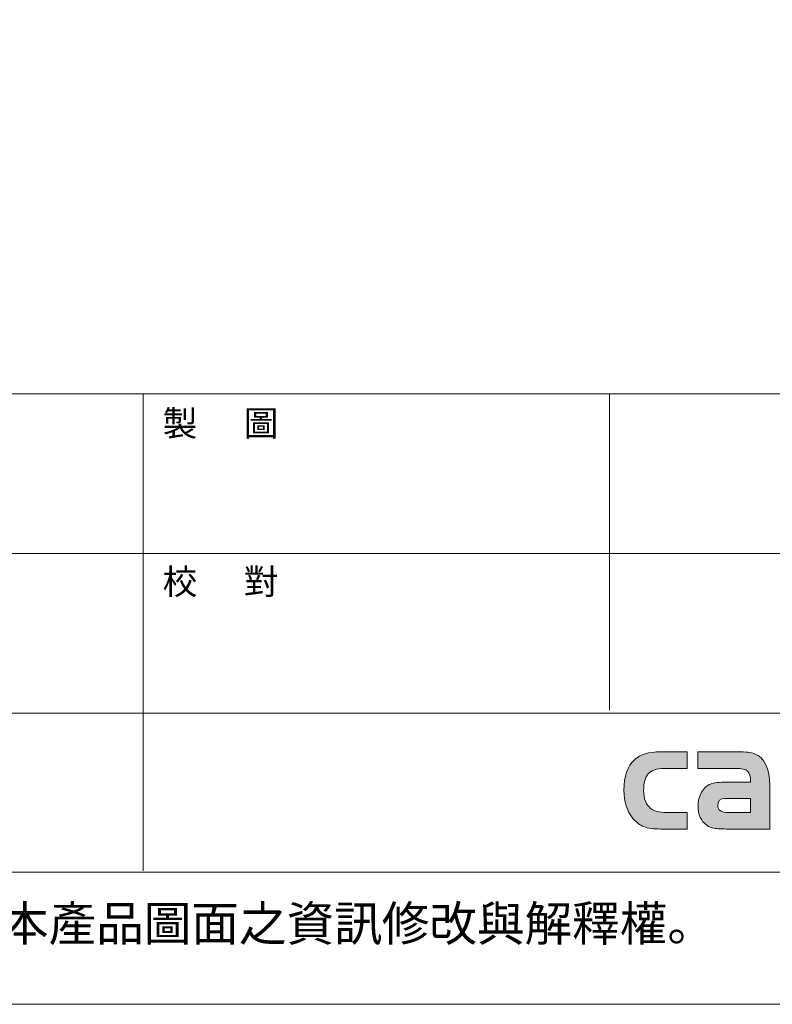
# Model space of a CAD drawing. Units: inches. Extents: x -1295 to 1505, y -1832 to 2128.
# Drawn here: x 269 to 862, y -1832 to -1056 of the extents above; entities that cross this region are included whole.
import ezdxf

# ---------------------------------------------------------------- set-up
doc = ezdxf.new("R2010")
doc.units = ezdxf.units.IN
doc.header["$MEASUREMENT"] = 0
doc.layers.add('_U+5716_U+5C64 1', color=7, linetype='Continuous')

# ---------------------------------------------------------------- blocks, each defined once
blk = doc.blocks.new('block 5')
at = {"layer": '_U+5716_U+5C64 1', "color": 7, "insert": (-1245.17, -1781.6), "char_height": 27.4743, "attachment_point": 7}
blk.add_mtext('\\fMicrosoft JhengHei Light|b0|i0|c0|p34;\\W1;本產品圖面屬於本公司資產，未經同意不得擅自修改、複製、或作其他用途；本公司保留對本產品圖面之資訊修改與解釋權。', dxfattribs=at)
blk = doc.blocks.new('block 8')
at = {"layer": '_U+5716_U+5C64 1', "color": 7, "lineweight": 9}
blk.add_lwpolyline([(-1259.75, -1727.61), (1469.77, -1727.61), (1469.77, 2080.01), (-1259.75, 2080.01), (-1259.75, -1727.61)], dxfattribs=at)
blk = doc.blocks.new('block 18')
at = {"layer": '_U+5716_U+5C64 1', "color": 7, "insert": (381.39, -1384.14), "char_height": 19.9813, "attachment_point": 7}
blk.add_mtext('\\fMicrosoft JhengHei|b1|i0|c0|p34;\\W1;製      圖', dxfattribs=at)
blk = doc.blocks.new('block 19')
at = {"layer": '_U+5716_U+5C64 1', "color": 7, "insert": (381.37, -1508.77), "char_height": 19.9813, "attachment_point": 7}
blk.add_mtext('\\fMicrosoft JhengHei|b1|i0|c0|p34;\\W1;校      對', dxfattribs=at)
blk = doc.blocks.new('block 34')
at = {"layer": '_U+5716_U+5C64 1', "lineweight": 0}
blk.add_open_spline([(794.48, -1632.79), (794.48, -1632.79), (794.48, -1645.79), (794.48, -1645.79), (794.48, -1645.79), (776.26, -1645.79), (776.26, -1645.79), (770.47, -1645.79), (766.35, -1647.18), (763.9, -1649.96), (761.44, -1652.73), (760.22, -1657.14), (760.22, -1663.18), (760.22, -1669.72), (762.07, -1674.44), (765.75, -1677.36), (768.41, -1679.46), (772.52, -1680.52), (778.09, -1680.52), (778.09, -1680.52), (794.48, -1680.52), (794.48, -1680.52), (794.48, -1680.52), (794.48, -1693.53), (794.48, -1693.53), (794.48, -1693.53), (773.7, -1693.53), (773.7, -1693.53), (768.13, -1693.53), (763.71, -1692.91), (760.47, -1691.67), (757.21, -1690.44), (754.32, -1688.25), (751.78, -1685.12), (747.04, -1679.31), (744.68, -1671.93), (744.68, -1663.01), (744.68, -1652.24), (747.52, -1644.16), (753.21, -1638.76), (757.42, -1634.78), (764.26, -1632.79), (773.7, -1632.79), (773.7, -1632.79), (794.48, -1632.79), (794.48, -1632.79)], degree=3, knots=[0, 0, 0, 0, 1, 1, 1, 2, 2, 2, 3, 3, 3, 4, 4, 4, 5, 5, 5, 6, 6, 6, 7, 7, 7, 8, 8, 8, 9, 9, 9, 10, 10, 10, 11, 11, 11, 12, 12, 12, 13, 13, 13, 14, 14, 14, 15, 15, 15, 15], dxfattribs=at)
blk = doc.blocks.new('block 35')
at = {"layer": '_U+5716_U+5C64 1', "lineweight": 0}
blk.add_open_spline([(794.48, -1632.79), (794.48, -1632.79), (794.48, -1645.79), (794.48, -1645.79), (794.48, -1645.79), (776.26, -1645.79), (776.26, -1645.79), (770.47, -1645.79), (766.35, -1647.18), (763.9, -1649.96), (761.44, -1652.73), (760.22, -1657.14), (760.22, -1663.18), (760.22, -1669.72), (762.07, -1674.44), (765.75, -1677.36), (768.41, -1679.46), (772.52, -1680.52), (778.09, -1680.52), (778.09, -1680.52), (794.48, -1680.52), (794.48, -1680.52), (794.48, -1680.52), (794.48, -1693.53), (794.48, -1693.53), (794.48, -1693.53), (773.7, -1693.53), (773.7, -1693.53), (768.13, -1693.53), (763.71, -1692.91), (760.47, -1691.67), (757.21, -1690.44), (754.32, -1688.25), (751.78, -1685.12), (747.04, -1679.31), (744.68, -1671.93), (744.68, -1663.01), (744.68, -1652.24), (747.52, -1644.16), (753.21, -1638.76), (757.42, -1634.78), (764.26, -1632.79), (773.7, -1632.79), (773.7, -1632.79), (794.48, -1632.79), (794.48, -1632.79)], degree=3, knots=[0, 0, 0, 0, 1, 1, 1, 2, 2, 2, 3, 3, 3, 4, 4, 4, 5, 5, 5, 6, 6, 6, 7, 7, 7, 8, 8, 8, 9, 9, 9, 10, 10, 10, 11, 11, 11, 12, 12, 12, 13, 13, 13, 14, 14, 14, 15, 15, 15, 15], dxfattribs=at)
blk = doc.blocks.new('block 36')
at = {"layer": '_U+5716_U+5C64 1', "lineweight": 0}
blk.add_open_spline([(794.48, -1632.79), (794.48, -1632.79), (794.48, -1645.79), (794.48, -1645.79), (794.48, -1645.79), (776.26, -1645.79), (776.26, -1645.79), (770.47, -1645.79), (766.35, -1647.18), (763.9, -1649.96), (761.44, -1652.73), (760.22, -1657.14), (760.22, -1663.18), (760.22, -1669.72), (762.07, -1674.44), (765.75, -1677.36), (768.41, -1679.46), (772.52, -1680.52), (778.09, -1680.52), (778.09, -1680.52), (794.48, -1680.52), (794.48, -1680.52), (794.48, -1680.52), (794.48, -1693.53), (794.48, -1693.53), (794.48, -1693.53), (773.7, -1693.53), (773.7, -1693.53), (768.13, -1693.53), (763.71, -1692.91), (760.47, -1691.67), (757.21, -1690.44), (754.32, -1688.25), (751.78, -1685.12), (747.04, -1679.31), (744.68, -1671.93), (744.68, -1663.01), (744.68, -1652.24), (747.52, -1644.16), (753.21, -1638.76), (757.42, -1634.78), (764.26, -1632.79), (773.7, -1632.79), (773.7, -1632.79), (794.48, -1632.79), (794.48, -1632.79)], degree=3, knots=[0, 0, 0, 0, 1, 1, 1, 2, 2, 2, 3, 3, 3, 4, 4, 4, 5, 5, 5, 6, 6, 6, 7, 7, 7, 8, 8, 8, 9, 9, 9, 10, 10, 10, 11, 11, 11, 12, 12, 12, 13, 13, 13, 14, 14, 14, 15, 15, 15, 15], dxfattribs=at)
blk = doc.blocks.new('block 37')
at = {"layer": '_U+5716_U+5C64 1', "lineweight": 0}
blk.add_open_spline([(794.48, -1632.79), (794.48, -1632.79), (794.48, -1645.79), (794.48, -1645.79), (794.48, -1645.79), (776.26, -1645.79), (776.26, -1645.79), (770.47, -1645.79), (766.35, -1647.18), (763.9, -1649.96), (761.44, -1652.73), (760.22, -1657.14), (760.22, -1663.18), (760.22, -1669.72), (762.07, -1674.44), (765.75, -1677.36), (768.41, -1679.46), (772.52, -1680.52), (778.09, -1680.52), (778.09, -1680.52), (794.48, -1680.52), (794.48, -1680.52), (794.48, -1680.52), (794.48, -1693.53), (794.48, -1693.53), (794.48, -1693.53), (773.7, -1693.53), (773.7, -1693.53), (768.13, -1693.53), (763.71, -1692.91), (760.47, -1691.67), (757.21, -1690.44), (754.32, -1688.25), (751.78, -1685.12), (747.04, -1679.31), (744.68, -1671.93), (744.68, -1663.01), (744.68, -1652.24), (747.52, -1644.16), (753.21, -1638.76), (757.42, -1634.78), (764.26, -1632.79), (773.7, -1632.79), (773.7, -1632.79), (794.48, -1632.79), (794.48, -1632.79)], degree=3, knots=[0, 0, 0, 0, 1, 1, 1, 2, 2, 2, 3, 3, 3, 4, 4, 4, 5, 5, 5, 6, 6, 6, 7, 7, 7, 8, 8, 8, 9, 9, 9, 10, 10, 10, 11, 11, 11, 12, 12, 12, 13, 13, 13, 14, 14, 14, 15, 15, 15, 15], dxfattribs=at)
blk = doc.blocks.new('block 38')
at = {"layer": '_U+5716_U+5C64 1', "lineweight": 0}
blk.add_open_spline([(794.48, -1632.79), (794.48, -1632.79), (794.48, -1645.79), (794.48, -1645.79), (794.48, -1645.79), (776.26, -1645.79), (776.26, -1645.79), (770.47, -1645.79), (766.35, -1647.18), (763.9, -1649.96), (761.44, -1652.73), (760.22, -1657.14), (760.22, -1663.18), (760.22, -1669.72), (762.07, -1674.44), (765.75, -1677.36), (768.41, -1679.46), (772.52, -1680.52), (778.09, -1680.52), (778.09, -1680.52), (794.48, -1680.52), (794.48, -1680.52), (794.48, -1680.52), (794.48, -1693.53), (794.48, -1693.53), (794.48, -1693.53), (773.7, -1693.53), (773.7, -1693.53), (768.13, -1693.53), (763.71, -1692.91), (760.47, -1691.67), (757.21, -1690.44), (754.32, -1688.25), (751.78, -1685.12), (747.04, -1679.31), (744.68, -1671.93), (744.68, -1663.01), (744.68, -1652.24), (747.52, -1644.16), (753.21, -1638.76), (757.42, -1634.78), (764.26, -1632.79), (773.7, -1632.79), (773.7, -1632.79), (794.48, -1632.79), (794.48, -1632.79)], degree=3, knots=[0, 0, 0, 0, 1, 1, 1, 2, 2, 2, 3, 3, 3, 4, 4, 4, 5, 5, 5, 6, 6, 6, 7, 7, 7, 8, 8, 8, 9, 9, 9, 10, 10, 10, 11, 11, 11, 12, 12, 12, 13, 13, 13, 14, 14, 14, 15, 15, 15, 15], dxfattribs=at)
blk = doc.blocks.new('block 39')
at = {"layer": '_U+5716_U+5C64 1', "lineweight": 0}
blk.add_open_spline([(794.48, -1632.79), (794.48, -1632.79), (794.48, -1645.79), (794.48, -1645.79), (794.48, -1645.79), (776.26, -1645.79), (776.26, -1645.79), (770.47, -1645.79), (766.35, -1647.18), (763.9, -1649.96), (761.44, -1652.73), (760.22, -1657.14), (760.22, -1663.18), (760.22, -1669.72), (762.07, -1674.44), (765.75, -1677.36), (768.41, -1679.46), (772.52, -1680.52), (778.09, -1680.52), (778.09, -1680.52), (794.48, -1680.52), (794.48, -1680.52), (794.48, -1680.52), (794.48, -1693.53), (794.48, -1693.53), (794.48, -1693.53), (773.7, -1693.53), (773.7, -1693.53), (768.13, -1693.53), (763.71, -1692.91), (760.47, -1691.67), (757.21, -1690.44), (754.32, -1688.25), (751.78, -1685.12), (747.04, -1679.31), (744.68, -1671.93), (744.68, -1663.01), (744.68, -1652.24), (747.52, -1644.16), (753.21, -1638.76), (757.42, -1634.78), (764.26, -1632.79), (773.7, -1632.79), (773.7, -1632.79), (794.48, -1632.79), (794.48, -1632.79)], degree=3, knots=[0, 0, 0, 0, 1, 1, 1, 2, 2, 2, 3, 3, 3, 4, 4, 4, 5, 5, 5, 6, 6, 6, 7, 7, 7, 8, 8, 8, 9, 9, 9, 10, 10, 10, 11, 11, 11, 12, 12, 12, 13, 13, 13, 14, 14, 14, 15, 15, 15, 15], dxfattribs=at)
blk = doc.blocks.new('block 40')
at = {"layer": '_U+5716_U+5C64 1', "lineweight": 0}
blk.add_open_spline([(794.48, -1632.79), (794.48, -1632.79), (794.48, -1645.79), (794.48, -1645.79), (794.48, -1645.79), (776.26, -1645.79), (776.26, -1645.79), (770.47, -1645.79), (766.35, -1647.18), (763.9, -1649.96), (761.44, -1652.73), (760.22, -1657.14), (760.22, -1663.18), (760.22, -1669.72), (762.07, -1674.44), (765.75, -1677.36), (768.41, -1679.46), (772.52, -1680.52), (778.09, -1680.52), (778.09, -1680.52), (794.48, -1680.52), (794.48, -1680.52), (794.48, -1680.52), (794.48, -1693.53), (794.48, -1693.53), (794.48, -1693.53), (773.7, -1693.53), (773.7, -1693.53), (768.13, -1693.53), (763.71, -1692.91), (760.47, -1691.67), (757.21, -1690.44), (754.32, -1688.25), (751.78, -1685.12), (747.04, -1679.31), (744.68, -1671.93), (744.68, -1663.01), (744.68, -1652.24), (747.52, -1644.16), (753.21, -1638.76), (757.42, -1634.78), (764.26, -1632.79), (773.7, -1632.79), (773.7, -1632.79), (794.48, -1632.79), (794.48, -1632.79)], degree=3, knots=[0, 0, 0, 0, 1, 1, 1, 2, 2, 2, 3, 3, 3, 4, 4, 4, 5, 5, 5, 6, 6, 6, 7, 7, 7, 8, 8, 8, 9, 9, 9, 10, 10, 10, 11, 11, 11, 12, 12, 12, 13, 13, 13, 14, 14, 14, 15, 15, 15, 15], dxfattribs=at)
blk = doc.blocks.new('block 41')
at = {"layer": '_U+5716_U+5C64 1', "lineweight": 0}
blk.add_open_spline([(794.48, -1632.79), (794.48, -1632.79), (794.48, -1645.79), (794.48, -1645.79), (794.48, -1645.79), (776.26, -1645.79), (776.26, -1645.79), (770.47, -1645.79), (766.35, -1647.18), (763.9, -1649.96), (761.44, -1652.73), (760.22, -1657.14), (760.22, -1663.18), (760.22, -1669.72), (762.07, -1674.44), (765.75, -1677.36), (768.41, -1679.46), (772.52, -1680.52), (778.09, -1680.52), (778.09, -1680.52), (794.48, -1680.52), (794.48, -1680.52), (794.48, -1680.52), (794.48, -1693.53), (794.48, -1693.53), (794.48, -1693.53), (773.7, -1693.53), (773.7, -1693.53), (768.13, -1693.53), (763.71, -1692.91), (760.47, -1691.67), (757.21, -1690.44), (754.32, -1688.25), (751.78, -1685.12), (747.04, -1679.31), (744.68, -1671.93), (744.68, -1663.01), (744.68, -1652.24), (747.52, -1644.16), (753.21, -1638.76), (757.42, -1634.78), (764.26, -1632.79), (773.7, -1632.79), (773.7, -1632.79), (794.48, -1632.79), (794.48, -1632.79)], degree=3, knots=[0, 0, 0, 0, 1, 1, 1, 2, 2, 2, 3, 3, 3, 4, 4, 4, 5, 5, 5, 6, 6, 6, 7, 7, 7, 8, 8, 8, 9, 9, 9, 10, 10, 10, 11, 11, 11, 12, 12, 12, 13, 13, 13, 14, 14, 14, 15, 15, 15, 15], dxfattribs=at)
blk = doc.blocks.new('block 42')
at = {"layer": '_U+5716_U+5C64 1', "lineweight": 0}
blk.add_open_spline([(794.48, -1632.79), (794.48, -1632.79), (794.48, -1645.79), (794.48, -1645.79), (794.48, -1645.79), (776.26, -1645.79), (776.26, -1645.79), (770.47, -1645.79), (766.35, -1647.18), (763.9, -1649.96), (761.44, -1652.73), (760.22, -1657.14), (760.22, -1663.18), (760.22, -1669.72), (762.07, -1674.44), (765.75, -1677.36), (768.41, -1679.46), (772.52, -1680.52), (778.09, -1680.52), (778.09, -1680.52), (794.48, -1680.52), (794.48, -1680.52), (794.48, -1680.52), (794.48, -1693.53), (794.48, -1693.53), (794.48, -1693.53), (773.7, -1693.53), (773.7, -1693.53), (768.13, -1693.53), (763.71, -1692.91), (760.47, -1691.67), (757.21, -1690.44), (754.32, -1688.25), (751.78, -1685.12), (747.04, -1679.31), (744.68, -1671.93), (744.68, -1663.01), (744.68, -1652.24), (747.52, -1644.16), (753.21, -1638.76), (757.42, -1634.78), (764.26, -1632.79), (773.7, -1632.79), (773.7, -1632.79), (794.48, -1632.79), (794.48, -1632.79)], degree=3, knots=[0, 0, 0, 0, 1, 1, 1, 2, 2, 2, 3, 3, 3, 4, 4, 4, 5, 5, 5, 6, 6, 6, 7, 7, 7, 8, 8, 8, 9, 9, 9, 10, 10, 10, 11, 11, 11, 12, 12, 12, 13, 13, 13, 14, 14, 14, 15, 15, 15, 15], dxfattribs=at)
blk = doc.blocks.new('block 43')
at = {"layer": '_U+5716_U+5C64 1'}
h = blk.add_hatch(color=7, dxfattribs=at)
h.dxf.hatch_style = 2
edge = h.paths.add_edge_path()
edge.add_spline(control_points=[(794.48, -1632.79), (794.48, -1632.79), (794.48, -1645.79), (794.48, -1645.79), (794.48, -1645.79), (776.26, -1645.79), (776.26, -1645.79), (770.47, -1645.79), (766.35, -1647.18), (763.9, -1649.96), (761.44, -1652.73), (760.22, -1657.14), (760.22, -1663.18), (760.22, -1669.72), (762.07, -1674.44), (765.75, -1677.36), (768.41, -1679.46), (772.52, -1680.52), (778.09, -1680.52), (778.09, -1680.52), (794.48, -1680.52), (794.48, -1680.52), (794.48, -1680.52), (794.48, -1693.53), (794.48, -1693.53), (794.48, -1693.53), (773.7, -1693.53), (773.7, -1693.53), (768.13, -1693.53), (763.71, -1692.91), (760.47, -1691.67), (757.21, -1690.44), (754.32, -1688.25), (751.78, -1685.12), (747.04, -1679.31), (744.68, -1671.93), (744.68, -1663.01), (744.68, -1652.24), (747.52, -1644.16), (753.21, -1638.76), (757.42, -1634.78), (764.26, -1632.79), (773.7, -1632.79), (773.7, -1632.79), (794.48, -1632.79), (794.48, -1632.79)], knot_values=[0, 0, 0, 0, 1, 1, 1, 2, 2, 2, 3, 3, 3, 4, 4, 4, 5, 5, 5, 6, 6, 6, 7, 7, 7, 8, 8, 8, 9, 9, 9, 10, 10, 10, 11, 11, 11, 12, 12, 12, 13, 13, 13, 14, 14, 14, 15, 15, 15, 15], degree=3, periodic=1)
at = {"layer": '_U+5716_U+5C64 1', "lineweight": 0}
blk.add_open_spline([(794.48, -1632.79), (794.48, -1632.79), (794.48, -1645.79), (794.48, -1645.79), (794.48, -1645.79), (776.26, -1645.79), (776.26, -1645.79), (770.47, -1645.79), (766.35, -1647.18), (763.9, -1649.96), (761.44, -1652.73), (760.22, -1657.14), (760.22, -1663.18), (760.22, -1669.72), (762.07, -1674.44), (765.75, -1677.36), (768.41, -1679.46), (772.52, -1680.52), (778.09, -1680.52), (778.09, -1680.52), (794.48, -1680.52), (794.48, -1680.52), (794.48, -1680.52), (794.48, -1693.53), (794.48, -1693.53), (794.48, -1693.53), (773.7, -1693.53), (773.7, -1693.53), (768.13, -1693.53), (763.71, -1692.91), (760.47, -1691.67), (757.21, -1690.44), (754.32, -1688.25), (751.78, -1685.12), (747.04, -1679.31), (744.68, -1671.93), (744.68, -1663.01), (744.68, -1652.24), (747.52, -1644.16), (753.21, -1638.76), (757.42, -1634.78), (764.26, -1632.79), (773.7, -1632.79), (773.7, -1632.79), (794.48, -1632.79), (794.48, -1632.79)], degree=3, knots=[0, 0, 0, 0, 1, 1, 1, 2, 2, 2, 3, 3, 3, 4, 4, 4, 5, 5, 5, 6, 6, 6, 7, 7, 7, 8, 8, 8, 9, 9, 9, 10, 10, 10, 11, 11, 11, 12, 12, 12, 13, 13, 13, 14, 14, 14, 15, 15, 15, 15], dxfattribs=at)
blk = doc.blocks.new('block 44')
at = {"layer": '_U+5716_U+5C64 1', "lineweight": 0}
blk.add_open_spline([(844.43, -1656.58), (844.43, -1652.34), (843.65, -1649.47), (842.08, -1648), (840.51, -1646.53), (837.42, -1645.79), (832.84, -1645.79), (832.84, -1645.79), (802.8, -1645.79), (802.8, -1645.79), (802.8, -1645.79), (802.8, -1632.79), (802.8, -1632.79), (802.8, -1632.79), (832.82, -1632.79), (832.82, -1632.79), (837.4, -1632.79), (840.57, -1632.86), (842.35, -1633.02), (844.45, -1633.26), (846.21, -1633.67), (847.61, -1634.24), (855.59, -1637.44), (859.58, -1645.79), (859.58, -1659.28), (859.58, -1659.28), (859.58, -1693.53), (859.58, -1693.53), (859.58, -1693.53), (827.55, -1693.53), (827.55, -1693.53), (821.83, -1693.53), (817.87, -1693.35), (815.67, -1692.98), (813.47, -1692.61), (811.54, -1691.82), (809.88, -1690.6), (805.37, -1687.27), (803.12, -1682.25), (803.12, -1675.54), (803.12, -1671.44), (804.01, -1667.79), (805.82, -1664.6), (807.61, -1661.41), (809.96, -1659.24), (812.88, -1658.11), (815.46, -1657.08), (819.78, -1656.58), (825.8, -1656.58), (825.8, -1656.58), (844.43, -1656.58), (844.43, -1656.58)], degree=3, knots=[0, 0, 0, 0, 1, 1, 1, 2, 2, 2, 3, 3, 3, 4, 4, 4, 5, 5, 5, 6, 6, 6, 7, 7, 7, 8, 8, 8, 9, 9, 9, 10, 10, 10, 11, 11, 11, 12, 12, 12, 13, 13, 13, 14, 14, 14, 15, 15, 15, 16, 16, 16, 17, 17, 17, 17], dxfattribs=at)
blk = doc.blocks.new('block 45')
at = {"layer": '_U+5716_U+5C64 1', "lineweight": 0}
blk.add_open_spline([(844.43, -1669.59), (844.43, -1669.59), (824.3, -1669.59), (824.3, -1669.59), (820.53, -1669.51), (818.64, -1671.36), (818.64, -1675.15), (818.64, -1678.73), (821.39, -1680.52), (826.86, -1680.52), (826.86, -1680.52), (844.43, -1680.52), (844.43, -1680.52), (844.43, -1680.52), (844.43, -1669.59), (844.43, -1669.59)], degree=3, knots=[0, 0, 0, 0, 1, 1, 1, 2, 2, 2, 3, 3, 3, 4, 4, 4, 5, 5, 5, 5], dxfattribs=at)
blk = doc.blocks.new('block 46')
at = {"layer": '_U+5716_U+5C64 1', "lineweight": 0}
blk.add_open_spline([(844.43, -1656.58), (844.43, -1652.34), (843.65, -1649.47), (842.08, -1648), (840.51, -1646.53), (837.42, -1645.79), (832.84, -1645.79), (832.84, -1645.79), (802.8, -1645.79), (802.8, -1645.79), (802.8, -1645.79), (802.8, -1632.79), (802.8, -1632.79), (802.8, -1632.79), (832.82, -1632.79), (832.82, -1632.79), (837.4, -1632.79), (840.57, -1632.86), (842.35, -1633.02), (844.45, -1633.26), (846.21, -1633.67), (847.61, -1634.24), (855.59, -1637.44), (859.58, -1645.79), (859.58, -1659.28), (859.58, -1659.28), (859.58, -1693.53), (859.58, -1693.53), (859.58, -1693.53), (827.55, -1693.53), (827.55, -1693.53), (821.83, -1693.53), (817.87, -1693.35), (815.67, -1692.98), (813.47, -1692.61), (811.54, -1691.82), (809.88, -1690.6), (805.37, -1687.27), (803.12, -1682.25), (803.12, -1675.54), (803.12, -1671.44), (804.01, -1667.79), (805.82, -1664.6), (807.61, -1661.41), (809.96, -1659.24), (812.88, -1658.11), (815.46, -1657.08), (819.78, -1656.58), (825.8, -1656.58), (825.8, -1656.58), (844.43, -1656.58), (844.43, -1656.58)], degree=3, knots=[0, 0, 0, 0, 1, 1, 1, 2, 2, 2, 3, 3, 3, 4, 4, 4, 5, 5, 5, 6, 6, 6, 7, 7, 7, 8, 8, 8, 9, 9, 9, 10, 10, 10, 11, 11, 11, 12, 12, 12, 13, 13, 13, 14, 14, 14, 15, 15, 15, 16, 16, 16, 17, 17, 17, 17], dxfattribs=at)
blk = doc.blocks.new('block 47')
at = {"layer": '_U+5716_U+5C64 1', "lineweight": 0}
blk.add_open_spline([(844.43, -1669.59), (844.43, -1669.59), (824.3, -1669.59), (824.3, -1669.59), (820.53, -1669.51), (818.64, -1671.36), (818.64, -1675.15), (818.64, -1678.73), (821.39, -1680.52), (826.86, -1680.52), (826.86, -1680.52), (844.43, -1680.52), (844.43, -1680.52), (844.43, -1680.52), (844.43, -1669.59), (844.43, -1669.59)], degree=3, knots=[0, 0, 0, 0, 1, 1, 1, 2, 2, 2, 3, 3, 3, 4, 4, 4, 5, 5, 5, 5], dxfattribs=at)
blk = doc.blocks.new('block 48')
at = {"layer": '_U+5716_U+5C64 1', "lineweight": 0}
blk.add_open_spline([(844.43, -1656.58), (844.43, -1652.34), (843.65, -1649.47), (842.08, -1648), (840.51, -1646.53), (837.42, -1645.79), (832.84, -1645.79), (832.84, -1645.79), (802.8, -1645.79), (802.8, -1645.79), (802.8, -1645.79), (802.8, -1632.79), (802.8, -1632.79), (802.8, -1632.79), (832.82, -1632.79), (832.82, -1632.79), (837.4, -1632.79), (840.57, -1632.86), (842.35, -1633.02), (844.45, -1633.26), (846.21, -1633.67), (847.61, -1634.24), (855.59, -1637.44), (859.58, -1645.79), (859.58, -1659.28), (859.58, -1659.28), (859.58, -1693.53), (859.58, -1693.53), (859.58, -1693.53), (827.55, -1693.53), (827.55, -1693.53), (821.83, -1693.53), (817.87, -1693.35), (815.67, -1692.98), (813.47, -1692.61), (811.54, -1691.82), (809.88, -1690.6), (805.37, -1687.27), (803.12, -1682.25), (803.12, -1675.54), (803.12, -1671.44), (804.01, -1667.79), (805.82, -1664.6), (807.61, -1661.41), (809.96, -1659.24), (812.88, -1658.11), (815.46, -1657.08), (819.78, -1656.58), (825.8, -1656.58), (825.8, -1656.58), (844.43, -1656.58), (844.43, -1656.58)], degree=3, knots=[0, 0, 0, 0, 1, 1, 1, 2, 2, 2, 3, 3, 3, 4, 4, 4, 5, 5, 5, 6, 6, 6, 7, 7, 7, 8, 8, 8, 9, 9, 9, 10, 10, 10, 11, 11, 11, 12, 12, 12, 13, 13, 13, 14, 14, 14, 15, 15, 15, 16, 16, 16, 17, 17, 17, 17], dxfattribs=at)
blk = doc.blocks.new('block 49')
at = {"layer": '_U+5716_U+5C64 1', "lineweight": 0}
blk.add_open_spline([(844.43, -1669.59), (844.43, -1669.59), (824.3, -1669.59), (824.3, -1669.59), (820.53, -1669.51), (818.64, -1671.36), (818.64, -1675.15), (818.64, -1678.73), (821.39, -1680.52), (826.86, -1680.52), (826.86, -1680.52), (844.43, -1680.52), (844.43, -1680.52), (844.43, -1680.52), (844.43, -1669.59), (844.43, -1669.59)], degree=3, knots=[0, 0, 0, 0, 1, 1, 1, 2, 2, 2, 3, 3, 3, 4, 4, 4, 5, 5, 5, 5], dxfattribs=at)
blk = doc.blocks.new('block 50')
at = {"layer": '_U+5716_U+5C64 1', "lineweight": 0}
blk.add_open_spline([(844.43, -1656.58), (844.43, -1652.34), (843.65, -1649.47), (842.08, -1648), (840.51, -1646.53), (837.42, -1645.79), (832.84, -1645.79), (832.84, -1645.79), (802.8, -1645.79), (802.8, -1645.79), (802.8, -1645.79), (802.8, -1632.79), (802.8, -1632.79), (802.8, -1632.79), (832.82, -1632.79), (832.82, -1632.79), (837.4, -1632.79), (840.57, -1632.86), (842.35, -1633.02), (844.45, -1633.26), (846.21, -1633.67), (847.61, -1634.24), (855.59, -1637.44), (859.58, -1645.79), (859.58, -1659.28), (859.58, -1659.28), (859.58, -1693.53), (859.58, -1693.53), (859.58, -1693.53), (827.55, -1693.53), (827.55, -1693.53), (821.83, -1693.53), (817.87, -1693.35), (815.67, -1692.98), (813.47, -1692.61), (811.54, -1691.82), (809.88, -1690.6), (805.37, -1687.27), (803.12, -1682.25), (803.12, -1675.54), (803.12, -1671.44), (804.01, -1667.79), (805.82, -1664.6), (807.61, -1661.41), (809.96, -1659.24), (812.88, -1658.11), (815.46, -1657.08), (819.78, -1656.58), (825.8, -1656.58), (825.8, -1656.58), (844.43, -1656.58), (844.43, -1656.58)], degree=3, knots=[0, 0, 0, 0, 1, 1, 1, 2, 2, 2, 3, 3, 3, 4, 4, 4, 5, 5, 5, 6, 6, 6, 7, 7, 7, 8, 8, 8, 9, 9, 9, 10, 10, 10, 11, 11, 11, 12, 12, 12, 13, 13, 13, 14, 14, 14, 15, 15, 15, 16, 16, 16, 17, 17, 17, 17], dxfattribs=at)
blk = doc.blocks.new('block 51')
at = {"layer": '_U+5716_U+5C64 1', "lineweight": 0}
blk.add_open_spline([(844.43, -1669.59), (844.43, -1669.59), (824.3, -1669.59), (824.3, -1669.59), (820.53, -1669.51), (818.64, -1671.36), (818.64, -1675.15), (818.64, -1678.73), (821.39, -1680.52), (826.86, -1680.52), (826.86, -1680.52), (844.43, -1680.52), (844.43, -1680.52), (844.43, -1680.52), (844.43, -1669.59), (844.43, -1669.59)], degree=3, knots=[0, 0, 0, 0, 1, 1, 1, 2, 2, 2, 3, 3, 3, 4, 4, 4, 5, 5, 5, 5], dxfattribs=at)
blk = doc.blocks.new('block 52')
at = {"layer": '_U+5716_U+5C64 1', "lineweight": 0}
blk.add_open_spline([(844.43, -1656.58), (844.43, -1652.34), (843.65, -1649.47), (842.08, -1648), (840.51, -1646.53), (837.42, -1645.79), (832.84, -1645.79), (832.84, -1645.79), (802.8, -1645.79), (802.8, -1645.79), (802.8, -1645.79), (802.8, -1632.79), (802.8, -1632.79), (802.8, -1632.79), (832.82, -1632.79), (832.82, -1632.79), (837.4, -1632.79), (840.57, -1632.86), (842.35, -1633.02), (844.45, -1633.26), (846.21, -1633.67), (847.61, -1634.24), (855.59, -1637.44), (859.58, -1645.79), (859.58, -1659.28), (859.58, -1659.28), (859.58, -1693.53), (859.58, -1693.53), (859.58, -1693.53), (827.55, -1693.53), (827.55, -1693.53), (821.83, -1693.53), (817.87, -1693.35), (815.67, -1692.98), (813.47, -1692.61), (811.54, -1691.82), (809.88, -1690.6), (805.37, -1687.27), (803.12, -1682.25), (803.12, -1675.54), (803.12, -1671.44), (804.01, -1667.79), (805.82, -1664.6), (807.61, -1661.41), (809.96, -1659.24), (812.88, -1658.11), (815.46, -1657.08), (819.78, -1656.58), (825.8, -1656.58), (825.8, -1656.58), (844.43, -1656.58), (844.43, -1656.58)], degree=3, knots=[0, 0, 0, 0, 1, 1, 1, 2, 2, 2, 3, 3, 3, 4, 4, 4, 5, 5, 5, 6, 6, 6, 7, 7, 7, 8, 8, 8, 9, 9, 9, 10, 10, 10, 11, 11, 11, 12, 12, 12, 13, 13, 13, 14, 14, 14, 15, 15, 15, 16, 16, 16, 17, 17, 17, 17], dxfattribs=at)
blk = doc.blocks.new('block 53')
at = {"layer": '_U+5716_U+5C64 1', "lineweight": 0}
blk.add_open_spline([(844.43, -1669.59), (844.43, -1669.59), (824.3, -1669.59), (824.3, -1669.59), (820.53, -1669.51), (818.64, -1671.36), (818.64, -1675.15), (818.64, -1678.73), (821.39, -1680.52), (826.86, -1680.52), (826.86, -1680.52), (844.43, -1680.52), (844.43, -1680.52), (844.43, -1680.52), (844.43, -1669.59), (844.43, -1669.59)], degree=3, knots=[0, 0, 0, 0, 1, 1, 1, 2, 2, 2, 3, 3, 3, 4, 4, 4, 5, 5, 5, 5], dxfattribs=at)
blk = doc.blocks.new('block 54')
at = {"layer": '_U+5716_U+5C64 1', "lineweight": 0}
blk.add_open_spline([(844.43, -1656.58), (844.43, -1652.34), (843.65, -1649.47), (842.08, -1648), (840.51, -1646.53), (837.42, -1645.79), (832.84, -1645.79), (832.84, -1645.79), (802.8, -1645.79), (802.8, -1645.79), (802.8, -1645.79), (802.8, -1632.79), (802.8, -1632.79), (802.8, -1632.79), (832.82, -1632.79), (832.82, -1632.79), (837.4, -1632.79), (840.57, -1632.86), (842.35, -1633.02), (844.45, -1633.26), (846.21, -1633.67), (847.61, -1634.24), (855.59, -1637.44), (859.58, -1645.79), (859.58, -1659.28), (859.58, -1659.28), (859.58, -1693.53), (859.58, -1693.53), (859.58, -1693.53), (827.55, -1693.53), (827.55, -1693.53), (821.83, -1693.53), (817.87, -1693.35), (815.67, -1692.98), (813.47, -1692.61), (811.54, -1691.82), (809.88, -1690.6), (805.37, -1687.27), (803.12, -1682.25), (803.12, -1675.54), (803.12, -1671.44), (804.01, -1667.79), (805.82, -1664.6), (807.61, -1661.41), (809.96, -1659.24), (812.88, -1658.11), (815.46, -1657.08), (819.78, -1656.58), (825.8, -1656.58), (825.8, -1656.58), (844.43, -1656.58), (844.43, -1656.58)], degree=3, knots=[0, 0, 0, 0, 1, 1, 1, 2, 2, 2, 3, 3, 3, 4, 4, 4, 5, 5, 5, 6, 6, 6, 7, 7, 7, 8, 8, 8, 9, 9, 9, 10, 10, 10, 11, 11, 11, 12, 12, 12, 13, 13, 13, 14, 14, 14, 15, 15, 15, 16, 16, 16, 17, 17, 17, 17], dxfattribs=at)
blk = doc.blocks.new('block 55')
at = {"layer": '_U+5716_U+5C64 1', "lineweight": 0}
blk.add_open_spline([(844.43, -1669.59), (844.43, -1669.59), (824.3, -1669.59), (824.3, -1669.59), (820.53, -1669.51), (818.64, -1671.36), (818.64, -1675.15), (818.64, -1678.73), (821.39, -1680.52), (826.86, -1680.52), (826.86, -1680.52), (844.43, -1680.52), (844.43, -1680.52), (844.43, -1680.52), (844.43, -1669.59), (844.43, -1669.59)], degree=3, knots=[0, 0, 0, 0, 1, 1, 1, 2, 2, 2, 3, 3, 3, 4, 4, 4, 5, 5, 5, 5], dxfattribs=at)
blk = doc.blocks.new('block 56')
at = {"layer": '_U+5716_U+5C64 1', "lineweight": 0}
blk.add_open_spline([(844.43, -1656.58), (844.43, -1652.34), (843.65, -1649.47), (842.08, -1648), (840.51, -1646.53), (837.42, -1645.79), (832.84, -1645.79), (832.84, -1645.79), (802.8, -1645.79), (802.8, -1645.79), (802.8, -1645.79), (802.8, -1632.79), (802.8, -1632.79), (802.8, -1632.79), (832.82, -1632.79), (832.82, -1632.79), (837.4, -1632.79), (840.57, -1632.86), (842.35, -1633.02), (844.45, -1633.26), (846.21, -1633.67), (847.61, -1634.24), (855.59, -1637.44), (859.58, -1645.79), (859.58, -1659.28), (859.58, -1659.28), (859.58, -1693.53), (859.58, -1693.53), (859.58, -1693.53), (827.55, -1693.53), (827.55, -1693.53), (821.83, -1693.53), (817.87, -1693.35), (815.67, -1692.98), (813.47, -1692.61), (811.54, -1691.82), (809.88, -1690.6), (805.37, -1687.27), (803.12, -1682.25), (803.12, -1675.54), (803.12, -1671.44), (804.01, -1667.79), (805.82, -1664.6), (807.61, -1661.41), (809.96, -1659.24), (812.88, -1658.11), (815.46, -1657.08), (819.78, -1656.58), (825.8, -1656.58), (825.8, -1656.58), (844.43, -1656.58), (844.43, -1656.58)], degree=3, knots=[0, 0, 0, 0, 1, 1, 1, 2, 2, 2, 3, 3, 3, 4, 4, 4, 5, 5, 5, 6, 6, 6, 7, 7, 7, 8, 8, 8, 9, 9, 9, 10, 10, 10, 11, 11, 11, 12, 12, 12, 13, 13, 13, 14, 14, 14, 15, 15, 15, 16, 16, 16, 17, 17, 17, 17], dxfattribs=at)
blk = doc.blocks.new('block 57')
at = {"layer": '_U+5716_U+5C64 1', "lineweight": 0}
blk.add_open_spline([(844.43, -1669.59), (844.43, -1669.59), (824.3, -1669.59), (824.3, -1669.59), (820.53, -1669.51), (818.64, -1671.36), (818.64, -1675.15), (818.64, -1678.73), (821.39, -1680.52), (826.86, -1680.52), (826.86, -1680.52), (844.43, -1680.52), (844.43, -1680.52), (844.43, -1680.52), (844.43, -1669.59), (844.43, -1669.59)], degree=3, knots=[0, 0, 0, 0, 1, 1, 1, 2, 2, 2, 3, 3, 3, 4, 4, 4, 5, 5, 5, 5], dxfattribs=at)
blk = doc.blocks.new('block 58')
at = {"layer": '_U+5716_U+5C64 1', "lineweight": 0}
blk.add_open_spline([(844.43, -1656.58), (844.43, -1652.34), (843.65, -1649.47), (842.08, -1648), (840.51, -1646.53), (837.42, -1645.79), (832.84, -1645.79), (832.84, -1645.79), (802.8, -1645.79), (802.8, -1645.79), (802.8, -1645.79), (802.8, -1632.79), (802.8, -1632.79), (802.8, -1632.79), (832.82, -1632.79), (832.82, -1632.79), (837.4, -1632.79), (840.57, -1632.86), (842.35, -1633.02), (844.45, -1633.26), (846.21, -1633.67), (847.61, -1634.24), (855.59, -1637.44), (859.58, -1645.79), (859.58, -1659.28), (859.58, -1659.28), (859.58, -1693.53), (859.58, -1693.53), (859.58, -1693.53), (827.55, -1693.53), (827.55, -1693.53), (821.83, -1693.53), (817.87, -1693.35), (815.67, -1692.98), (813.47, -1692.61), (811.54, -1691.82), (809.88, -1690.6), (805.37, -1687.27), (803.12, -1682.25), (803.12, -1675.54), (803.12, -1671.44), (804.01, -1667.79), (805.82, -1664.6), (807.61, -1661.41), (809.96, -1659.24), (812.88, -1658.11), (815.46, -1657.08), (819.78, -1656.58), (825.8, -1656.58), (825.8, -1656.58), (844.43, -1656.58), (844.43, -1656.58)], degree=3, knots=[0, 0, 0, 0, 1, 1, 1, 2, 2, 2, 3, 3, 3, 4, 4, 4, 5, 5, 5, 6, 6, 6, 7, 7, 7, 8, 8, 8, 9, 9, 9, 10, 10, 10, 11, 11, 11, 12, 12, 12, 13, 13, 13, 14, 14, 14, 15, 15, 15, 16, 16, 16, 17, 17, 17, 17], dxfattribs=at)
blk = doc.blocks.new('block 59')
at = {"layer": '_U+5716_U+5C64 1', "lineweight": 0}
blk.add_open_spline([(844.43, -1669.59), (844.43, -1669.59), (824.3, -1669.59), (824.3, -1669.59), (820.53, -1669.51), (818.64, -1671.36), (818.64, -1675.15), (818.64, -1678.73), (821.39, -1680.52), (826.86, -1680.52), (826.86, -1680.52), (844.43, -1680.52), (844.43, -1680.52), (844.43, -1680.52), (844.43, -1669.59), (844.43, -1669.59)], degree=3, knots=[0, 0, 0, 0, 1, 1, 1, 2, 2, 2, 3, 3, 3, 4, 4, 4, 5, 5, 5, 5], dxfattribs=at)
blk = doc.blocks.new('block 60')
at = {"layer": '_U+5716_U+5C64 1', "lineweight": 0}
blk.add_open_spline([(844.43, -1656.58), (844.43, -1652.34), (843.65, -1649.47), (842.08, -1648), (840.51, -1646.53), (837.42, -1645.79), (832.84, -1645.79), (832.84, -1645.79), (802.8, -1645.79), (802.8, -1645.79), (802.8, -1645.79), (802.8, -1632.79), (802.8, -1632.79), (802.8, -1632.79), (832.82, -1632.79), (832.82, -1632.79), (837.4, -1632.79), (840.57, -1632.86), (842.35, -1633.02), (844.45, -1633.26), (846.21, -1633.67), (847.61, -1634.24), (855.59, -1637.44), (859.58, -1645.79), (859.58, -1659.28), (859.58, -1659.28), (859.58, -1693.53), (859.58, -1693.53), (859.58, -1693.53), (827.55, -1693.53), (827.55, -1693.53), (821.83, -1693.53), (817.87, -1693.35), (815.67, -1692.98), (813.47, -1692.61), (811.54, -1691.82), (809.88, -1690.6), (805.37, -1687.27), (803.12, -1682.25), (803.12, -1675.54), (803.12, -1671.44), (804.01, -1667.79), (805.82, -1664.6), (807.61, -1661.41), (809.96, -1659.24), (812.88, -1658.11), (815.46, -1657.08), (819.78, -1656.58), (825.8, -1656.58), (825.8, -1656.58), (844.43, -1656.58), (844.43, -1656.58)], degree=3, knots=[0, 0, 0, 0, 1, 1, 1, 2, 2, 2, 3, 3, 3, 4, 4, 4, 5, 5, 5, 6, 6, 6, 7, 7, 7, 8, 8, 8, 9, 9, 9, 10, 10, 10, 11, 11, 11, 12, 12, 12, 13, 13, 13, 14, 14, 14, 15, 15, 15, 16, 16, 16, 17, 17, 17, 17], dxfattribs=at)
blk = doc.blocks.new('block 61')
at = {"layer": '_U+5716_U+5C64 1', "lineweight": 0}
blk.add_open_spline([(844.43, -1669.59), (844.43, -1669.59), (824.3, -1669.59), (824.3, -1669.59), (820.53, -1669.51), (818.64, -1671.36), (818.64, -1675.15), (818.64, -1678.73), (821.39, -1680.52), (826.86, -1680.52), (826.86, -1680.52), (844.43, -1680.52), (844.43, -1680.52), (844.43, -1680.52), (844.43, -1669.59), (844.43, -1669.59)], degree=3, knots=[0, 0, 0, 0, 1, 1, 1, 2, 2, 2, 3, 3, 3, 4, 4, 4, 5, 5, 5, 5], dxfattribs=at)
blk = doc.blocks.new('block 62')
at = {"layer": '_U+5716_U+5C64 1'}
h = blk.add_hatch(color=7, dxfattribs=at)
h.dxf.hatch_style = 2
edge = h.paths.add_edge_path()
edge.add_spline(control_points=[(844.43, -1656.58), (844.43, -1652.34), (843.65, -1649.47), (842.08, -1648), (840.51, -1646.53), (837.42, -1645.79), (832.84, -1645.79), (832.84, -1645.79), (802.8, -1645.79), (802.8, -1645.79), (802.8, -1645.79), (802.8, -1632.79), (802.8, -1632.79), (802.8, -1632.79), (832.82, -1632.79), (832.82, -1632.79), (837.4, -1632.79), (840.57, -1632.86), (842.35, -1633.02), (844.45, -1633.26), (846.21, -1633.67), (847.61, -1634.24), (855.59, -1637.44), (859.58, -1645.79), (859.58, -1659.28), (859.58, -1659.28), (859.58, -1693.53), (859.58, -1693.53), (859.58, -1693.53), (827.55, -1693.53), (827.55, -1693.53), (821.83, -1693.53), (817.87, -1693.35), (815.67, -1692.98), (813.47, -1692.61), (811.54, -1691.82), (809.88, -1690.6), (805.37, -1687.27), (803.12, -1682.25), (803.12, -1675.54), (803.12, -1671.44), (804.01, -1667.79), (805.82, -1664.6), (807.61, -1661.41), (809.96, -1659.24), (812.88, -1658.11), (815.46, -1657.08), (819.78, -1656.58), (825.8, -1656.58), (825.8, -1656.58), (844.43, -1656.58), (844.43, -1656.58)], knot_values=[0, 0, 0, 0, 1, 1, 1, 2, 2, 2, 3, 3, 3, 4, 4, 4, 5, 5, 5, 6, 6, 6, 7, 7, 7, 8, 8, 8, 9, 9, 9, 10, 10, 10, 11, 11, 11, 12, 12, 12, 13, 13, 13, 14, 14, 14, 15, 15, 15, 16, 16, 16, 17, 17, 17, 17], degree=3, periodic=1)
edge = h.paths.add_edge_path()
edge.add_spline(control_points=[(844.43, -1669.59), (844.43, -1669.59), (824.3, -1669.59), (824.3, -1669.59), (820.53, -1669.51), (818.64, -1671.36), (818.64, -1675.15), (818.64, -1678.73), (821.39, -1680.52), (826.86, -1680.52), (826.86, -1680.52), (844.43, -1680.52), (844.43, -1680.52), (844.43, -1680.52), (844.43, -1669.59), (844.43, -1669.59)], knot_values=[0, 0, 0, 0, 1, 1, 1, 2, 2, 2, 3, 3, 3, 4, 4, 4, 5, 5, 5, 5], degree=3, periodic=1)
at = {"layer": '_U+5716_U+5C64 1', "lineweight": 0}
for points, knots in [([(844.43, -1656.58), (844.43, -1652.34), (843.65, -1649.47), (842.08, -1648), (840.51, -1646.53), (837.42, -1645.79), (832.84, -1645.79), (832.84, -1645.79), (802.8, -1645.79), (802.8, -1645.79), (802.8, -1645.79), (802.8, -1632.79), (802.8, -1632.79), (802.8, -1632.79), (832.82, -1632.79), (832.82, -1632.79), (837.4, -1632.79), (840.57, -1632.86), (842.35, -1633.02), (844.45, -1633.26), (846.21, -1633.67), (847.61, -1634.24), (855.59, -1637.44), (859.58, -1645.79), (859.58, -1659.28), (859.58, -1659.28), (859.58, -1693.53), (859.58, -1693.53), (859.58, -1693.53), (827.55, -1693.53), (827.55, -1693.53), (821.83, -1693.53), (817.87, -1693.35), (815.67, -1692.98), (813.47, -1692.61), (811.54, -1691.82), (809.88, -1690.6), (805.37, -1687.27), (803.12, -1682.25), (803.12, -1675.54), (803.12, -1671.44), (804.01, -1667.79), (805.82, -1664.6), (807.61, -1661.41), (809.96, -1659.24), (812.88, -1658.11), (815.46, -1657.08), (819.78, -1656.58), (825.8, -1656.58), (825.8, -1656.58), (844.43, -1656.58), (844.43, -1656.58)], [0, 0, 0, 0, 1, 1, 1, 2, 2, 2, 3, 3, 3, 4, 4, 4, 5, 5, 5, 6, 6, 6, 7, 7, 7, 8, 8, 8, 9, 9, 9, 10, 10, 10, 11, 11, 11, 12, 12, 12, 13, 13, 13, 14, 14, 14, 15, 15, 15, 16, 16, 16, 17, 17, 17, 17]), ([(844.43, -1669.59), (844.43, -1669.59), (824.3, -1669.59), (824.3, -1669.59), (820.53, -1669.51), (818.64, -1671.36), (818.64, -1675.15), (818.64, -1678.73), (821.39, -1680.52), (826.86, -1680.52), (826.86, -1680.52), (844.43, -1680.52), (844.43, -1680.52), (844.43, -1680.52), (844.43, -1669.59), (844.43, -1669.59)], [0, 0, 0, 0, 1, 1, 1, 2, 2, 2, 3, 3, 3, 4, 4, 4, 5, 5, 5, 5])]:
    blk.add_open_spline(points, degree=3, knots=knots, dxfattribs=at)
blk = doc.blocks.new('block 122')
at = {"layer": '_U+5716_U+5C64 1', "color": 7, "lineweight": 9}
blk.add_lwpolyline([(-1259.75, -1351.04), (1469.41, -1351.04)], dxfattribs=at)
blk = doc.blocks.new('block 124')
at = {"layer": '_U+5716_U+5C64 1', "color": 7, "lineweight": 9}
blk.add_lwpolyline([(1469.74, -1602.3), (-368.75, -1602.3)], dxfattribs=at)
blk = doc.blocks.new('block 125')
at = {"layer": '_U+5716_U+5C64 1', "color": 7, "lineweight": 9}
blk.add_lwpolyline([(1469.36, -1476.7), (-369.32, -1476.7)], dxfattribs=at)
blk = doc.blocks.new('block 127')
at = {"layer": '_U+5716_U+5C64 1', "color": 7, "lineweight": 9}
blk.add_lwpolyline([(366.09, -1726.47), (366.09, -1350.86)], dxfattribs=at)
blk = doc.blocks.new('block 129')
at = {"layer": '_U+5716_U+5C64 1', "color": 7, "lineweight": 9}
blk.add_lwpolyline([(733.41, -1599.95), (733.41, -1350.86)], dxfattribs=at)
blk = doc.blocks.new('block 132')
at = {"layer": '_U+5716_U+5C64 1', "lineweight": 0}
blk.add_lwpolyline([(1505, -1831.5), (-1295, -1831.5), (-1295, 2128.5), (1505, 2128.5), (1505, -1831.5)], dxfattribs=at)

msp = doc.modelspace()

# ---------------------------------------------------------------- block references
at = {"layer": '_U+5716_U+5C64 1'}
for name in ['block 132', 'block 8', 'block 122', 'block 127', 'block 129', 'block 18', 'block 125', 'block 19', 'block 124', 'block 34', 'block 35', 'block 36', 'block 37', 'block 38', 'block 39', 'block 40', 'block 41', 'block 42', 'block 43', 'block 44', 'block 46', 'block 48', 'block 50', 'block 52', 'block 54', 'block 56', 'block 58', 'block 60', 'block 62', 'block 45', 'block 47', 'block 49', 'block 51', 'block 53', 'block 55', 'block 57', 'block 59', 'block 61', 'block 5']:
    msp.add_blockref(name, (0, 0), dxfattribs=at)

doc.saveas('drawing.dxf')
